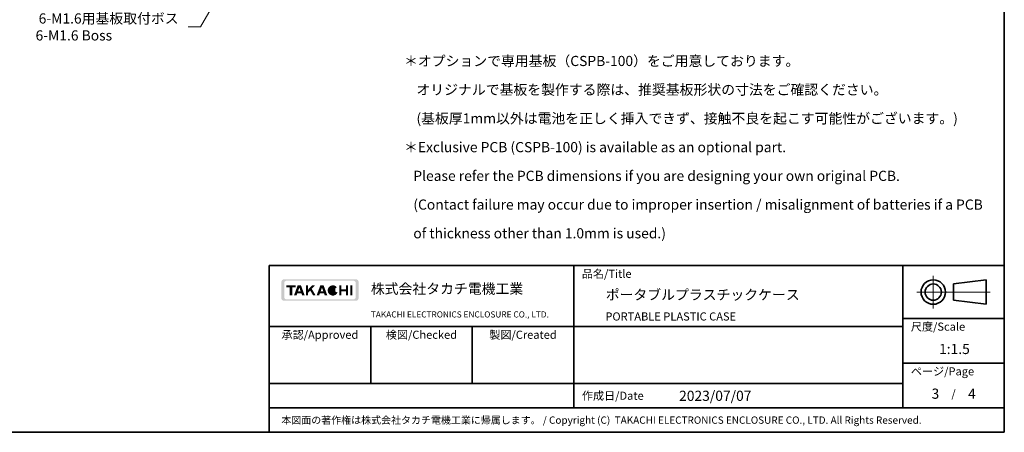
# Model space of a CAD drawing. Units: millimetres. Extents: x 0 to 3774, y 0 to 422.
# Drawn here: x 2814 to 3178, y 0 to 152 of the extents above; entities that cross this region are included whole.
import ezdxf
from ezdxf.enums import TextEntityAlignment as Align

# ---------------------------------------------------------------- set-up
doc = ezdxf.new("R2010")
doc.units = ezdxf.units.MM
doc.layers.get('Defpoints').update_dxf_attribs({"lineweight": 25})
for name, color, linetype, lineweight in [('Border (ISO)', 7, 'Continuous', 35), ('Dimension (ISO)', 7, 'Continuous', 18), ('Dimension (ISO) @ 1', 7, 'Continuous', 18), ('Symbol (ISO)', 7, 'Continuous', 18), ('Title (ISO)', 7, 'Continuous', 35)]:
    doc.layers.add(name, color=color, linetype=linetype, lineweight=lineweight)
doc.layers.add('Hatch (ISO)', color=1, linetype='Continuous', lineweight=18, true_color=0xff0000)
doc.styles.add('Note Text (TK)', font='MS PGothic.ttf')
doc.styles.add('文字スタイル40', font='MS PGothic.ttf')
doc.styles.add('文字スタイル67', font='arial.ttf')
doc.dimstyles.new('Default - Method 1b (TK)', dxfattribs={"dimtxt": 2.5, "dimasz": 2.5, "dimexe": 1, "dimexo": 1.5, "dimgap": 1, "dimtad": 1, "dimtoh": 1, "dimrnd": 1e-08, "dimdsep": 46, "dimtxsty": 'Note Text (TK)', "dimblk": 'OPEN', "dimcen": 0.09, "dimdle": 5, "dimclrd": 100, "dimclre": 100, "dimclrt": 7, "dimadec": 1, "dimazin": 1, "dimtfac": 1, "dimtmove": 0, "dimatfit": 3, "dimldrblk": 'OPEN', "dimfxl": 0, "dimtolj": 1, "dimlwd": -1, "dimlwe": -1, "dimarcsym": 0})

# ---------------------------------------------------------------- blocks, each defined once
blk = doc.blocks.new('図面枠 tk図枠')
at = {"layer": 'Border (ISO)'}
for p in [(405.5, 289), (14.5, 8)]:
    blk.add_line(p, (405.5, 8), dxfattribs=at)
blk = doc.blocks.new('表題欄 tk表題欄')
at = {"layer": 'Hatch (ISO)'}
h = blk.add_hatch(color=256, dxfattribs=at)
edge = h.paths.add_edge_path(flags=0)
edge.add_arc((95.44, 237.35), 0.596, 270, 360)
edge.add_line((96.04, 237.35), (96.04, 240.76))
edge.add_arc((95.44, 240.76), 0.596, 0, 90)
edge.add_line((95.44, 241.35), (79.01, 241.35))
edge.add_arc((79.01, 240.76), 0.596, 90, 180)
edge.add_line((78.41, 240.76), (78.41, 237.35))
edge.add_arc((79.01, 237.35), 0.596, 180, 270)
edge.add_line((79.01, 236.75), (95.44, 236.75))
edge = h.paths.add_edge_path()
edge.add_line((77.71, 241), (77.71, 237.1))
edge.add_arc((78.41, 237.1), 0.702, 180, 270)
edge.add_line((78.41, 236.4), (96.04, 236.4))
edge.add_arc((96.04, 237.1), 0.702, 270, 360)
edge.add_line((96.74, 237.1), (96.74, 241))
edge.add_arc((96.04, 241), 0.702, 0, 90)
edge.add_line((96.04, 241.71), (78.41, 241.71))
edge.add_arc((78.41, 241), 0.702, 90, 180)
for points in [[(78.94, 240.2), (78.94, 239.71), (79.79, 239.71), (79.79, 237.71), (80.38, 237.71), (80.38, 239.71), (81.23, 239.71), (81.23, 240.2)], [(85.55, 237.71), (84.81, 238.94), (84.29, 238.37), (84.29, 237.71), (83.77, 237.71), (83.77, 240.2), (84.29, 240.2), (84.29, 239.15), (85.26, 240.2), (85.98, 240.2), (85.19, 239.35), (86.17, 237.71)], [(91.96, 240.2), (91.96, 237.71), (92.48, 237.71), (92.48, 238.71), (93.64, 238.71), (93.64, 237.71), (94.16, 237.71), (94.16, 240.2), (93.64, 240.2), (93.64, 239.2), (92.48, 239.2), (92.48, 240.2)], [(94.71, 240.2), (94.71, 237.71), (95.23, 237.71), (95.23, 240.2)]]:
    blk.add_hatch(color=256, dxfattribs=at).paths.add_polyline_path(points)
h = blk.add_hatch(color=256, dxfattribs=at)
h.paths.add_polyline_path([(82.46, 238.76), (81.82, 238.76), (82.14, 239.63)], flags=0)
h.paths.add_polyline_path([(82.65, 238.24), (81.63, 238.24), (81.44, 237.71), (80.82, 237.71), (81.73, 240.2), (82.55, 240.2), (83.46, 237.71), (82.85, 237.71)])
h = blk.add_hatch(color=256, dxfattribs=at)
h.paths.add_polyline_path([(87.4, 238.76), (88.03, 238.76), (87.72, 239.63)], flags=0)
h.paths.add_polyline_path([(87.01, 237.71), (87.21, 238.24), (88.22, 238.24), (88.42, 237.71), (89.04, 237.71), (88.12, 240.2), (87.31, 240.2), (86.39, 237.71)])
h = blk.add_hatch(color=256, dxfattribs=at)
edge = h.paths.add_edge_path()
edge.add_arc((90.39, 238.95), 1.27, 38.5505, 336.582)
edge.add_line((91.56, 238.44), (91.04, 238.67))
edge.add_ellipse((90.39, 238.95), major_axis=(0, -0.8), ratio=0.867347, start_angle=124.651, end_angle=429.4109, ccw=False)
edge.add_line((90.96, 239.41), (91.39, 239.74))
at = {"layer": 'Title (ISO)'}
for p, q in [((74.71, 245.05), (255.71, 245.05)), ((74.71, 204.05), (74.71, 245.05)), ((149.71, 245.05), (149.71, 210.05)), ((230.71, 245.05), (230.71, 210.05)), ((255.71, 245.05), (255.71, 204.05)), ((243.21, 240.55), (251.21, 241.55)), ((243.21, 240.55), (243.21, 236.55)), ((251.21, 235.55), (251.21, 241.55)), ((243.21, 236.55), (251.21, 235.55)), ((230.71, 232.05), (255.71, 232.05)), ((74.71, 230.05), (230.71, 230.05)), ((99.71, 230.05), (99.71, 216.05)), ((124.71, 230.05), (124.71, 216.05)), ((230.71, 221.05), (255.71, 221.05)), ((74.71, 216.05), (230.71, 216.05)), ((255.71, 210.05), (74.71, 210.05)), ((74.71, 204.05), (255.71, 204.05))]:
    blk.add_line(p, q, dxfattribs=at)
at = {"layer": 'Title (ISO)', "color": 4, "linetype": 'Continuous', "lineweight": 18, "true_color": 0x00ffff}
for p, q in [((238.21, 242.55), (238.21, 234.55)), ((252.21, 238.55), (234.21, 238.55))]:
    blk.add_line(p, q, dxfattribs=at)
at = {"layer": 'Title (ISO)'}
for radius in [3, 2]:
    blk.add_circle((238.21, 238.55), radius, dxfattribs=at)
at = {"layer": 'Title (ISO)', "color": 1, "true_color": 0xff0000, "char_height": 2, "line_spacing_factor": 1.5, "style": 'Note Text (TK)'}
for s, insert, attachment_point in [('\\fＭＳ Ｐゴシック|b0|i0;{\\H2.0000;品名/Title}', (151.71, 243.05), 4), ('\\fＭＳ Ｐゴシック|b0|i0;{\\H2.0000;尺度/Scale}', (232.71, 230.05), 4), ('\\fＭＳ Ｐゴシック|b0|i0;{\\H2.0000;承認/Approved}', (87.21, 228.05), 5), ('\\fＭＳ Ｐゴシック|b0|i0;{\\H2.0000;検図/Checked}', (112.21, 228.05), 5), ('\\fＭＳ Ｐゴシック|b0|i0;{\\H2.0000;製図/Created}', (137.21, 228.05), 5), ('\\fＭＳ Ｐゴシック|b0|i0;{\\H2.0000;ページ/Page}', (232.71, 219.05), 4), ('\\fＭＳ Ｐゴシック|b0|i0;{\\H2.0000;作成日/Date}', (151.71, 213.05), 4)]:
    blk.add_mtext(s, dxfattribs=dict(at, insert=insert, attachment_point=attachment_point))
at = {"layer": 'Title (ISO)', "color": 7, "line_spacing_factor": 1.5, "style": 'Note Text (TK)'}
for s, insert, char_height, attachment_point in [('株式会社タカチ電機工業', (99.74, 239.05), 2.5, 4), ('\\fArial|b0|i0;{\\H1.4986;TAKACHI ELECTRONICS ENCLOSURE CO., LTD.}', (99.74, 233.05), 1.4986, 4), ('\\fＭＳ Ｐゴシック|b0|i0;{\\H2.0000;/}', (243.21, 213.55), 2, 5), ('\\fMS PGothic|b0|i0;{\\H1.8000;本図面の著作権は株式会社タカチ電機工業に帰属します。 / Copyright (C)\xa0 TAKACHI ELECTRONICS ENCLOSURE CO., LTD. All Rights Reserved.}', (77.71, 207.05), 1.8, 4)]:
    blk.add_mtext(s, dxfattribs=dict(at, insert=insert, char_height=char_height, attachment_point=attachment_point))
at = {"layer": 'Title (ISO)', "color": 7}
for tag, p, height, style in [('<品名>_001', (157.54, 236.65), 2.5, 'Note Text (TK)'), ('<Title>_001', (157.49, 231.55), 2, '文字スタイル67'), ('<型番>_001', (157.47, 219.99), 3, '文字スタイル40'), ('作成日_001', (175.64, 211.78), 2.5, 'Note Text (TK)'), ('<ページ_No.>_001', (237.95, 212.3), 2.5, 'Note Text (TK)'), ('<総ページ数>_001', (246.8, 212.3), 2.5, 'Note Text (TK)')]:
    blk.add_attdef(tag, p, '', height=height, dxfattribs=dict(at, style=style))
at = {"layer": 'Title (ISO)', "color": 7, "style": 'Note Text (TK)'}
for tag, p in [('<尺度>', (243.21, 224.55)), ('<部品サイズ>', (112.21, 213.05))]:
    blk.add_attdef(tag, text='', height=2.5, dxfattribs=at).set_placement(p, align=Align.MIDDLE_CENTER)
blk = doc.blocks.new('_Open')
at = {"color": 0, "linetype": 'ByBlock', "lineweight": -2}
for p, q in [((-1, 0.167), (0, 0)), ((-1, -0.167), (0, 0)), ((0, 0), (-1, 0))]:
    blk.add_line(p, q, dxfattribs=at)
blk = doc.blocks.new('*D198')
at = {"layer": 'Defpoints', "color": 0, "transparency": 16777216}
for p in [(2909.31, 198.31), (2907.78, 195.66)]:
    blk.add_point(p, dxfattribs=at)
at = {"layer": 'Dimension (ISO)', "color": 100, "transparency": 16777216}
for p, q in [((2908.41, 196.98), (2908.68, 196.98)), ((2908.54, 196.85), (2908.54, 197.12)), ((2881.18, 149.6), (2905.91, 192.41)), ((2876.61, 149.6), (2881.18, 149.6))]:
    blk.add_line(p, q, dxfattribs=at)
at = {"layer": 'Dimension (ISO)', "color": 100, "transparency": 16777216, "xscale": 3.75, "yscale": 3.75, "zscale": 3.75, "rotation": 59.99999999998653}
blk.add_blockref('_Open', (2907.78, 195.66), dxfattribs=at)
at = {"layer": 'Dimension (ISO)', "color": 7, "transparency": 16777216, "insert": (2820.24, 149.6), "char_height": 3.75, "attachment_point": 4, "style": 'Note Text (TK)'}
blk.add_mtext('\\A1; \\fＭＳ Ｐゴシック|b0|i0;6-M1.6用基板取付ボス\\P\\fＭＳ Ｐゴシック|b0|i0;6-M1.6 Boss', dxfattribs=at)

msp = doc.modelspace()

# ---------------------------------------------------------------- block references
at = {"xscale": 1.5, "yscale": 1.5, "zscale": 1.5}
msp.add_blockref('図面枠 tk図枠', (2569.75, -12), dxfattribs=at)
ref = msp.add_blockref('表題欄 tk表題欄', (2794.4368, -306.0791), dxfattribs=dict(xscale=1.5, yscale=1.5, zscale=1.5))
ref.add_attrib('<品名>_001', 'ポータブルプラスチックケース', (3030.8082, 48.9013), dxfattribs={"layer": 'Title (ISO)', "color": 7, "height": 3.75, "style": 'Note Text (TK)'})
ref.add_attrib('<尺度>_001', '1:1.5', (3153.902, 28.875), dxfattribs={"layer": 'Title (ISO)', "color": 7, "height": 3.75, "style": 'Note Text (TK)'})
ref.add_attrib('作成日_001', '2023/07/07', (3057.8956, 11.593), dxfattribs={"layer": 'Title (ISO)', "color": 7, "height": 3.75, "style": 'Note Text (TK)'})
ref.add_attrib('<Title>_001', 'PORTABLE PLASTIC CASE', (3030.6767, 41.249), dxfattribs={"layer": 'Title (ISO)', "color": 7, "height": 3, "style": '文字スタイル67'})
ref.add_attrib('<ページ_No.>_001', '3', (3151.1364, 12.375), dxfattribs={"layer": 'Title (ISO)', "color": 7, "height": 3.75, "style": 'Note Text (TK)'})
ref.add_attrib('<総ページ数>_001', '4', (3164.6257, 12.375), dxfattribs={"layer": 'Title (ISO)', "color": 7, "height": 3.75, "style": 'Note Text (TK)'})

# ---------------------------------------------------------------- texts
at = {"layer": 'Symbol (ISO)', "color": 7, "insert": (2956.3153, 105.2434), "char_height": 3.75, "width": 214.934206, "attachment_point": 4, "line_spacing_factor": 1.695652, "style": 'Note Text (TK)'}
msp.add_mtext('\\fＭＳ Ｐゴシック|b0|i0;＊オプションで専用基板（CSPB-100）をご用意しております。\\P\\fＭＳ Ｐゴシック|b0|i0;    オリジナルで基板を製作する際は、推奨基板形状の寸法をご確認ください。\\P\\fＭＳ Ｐゴシック|b0|i0;    (基板厚1mm以外は電池を正しく挿入できず、接触不良を起こす可能性がございます。)\\P\\fＭＳ Ｐゴシック|b0|i0;＊Exclusive PCB (CSPB-100) is available as an optional part.\\P\\fＭＳ Ｐゴシック|b0|i0;   Please refer the PCB dimensions if you are designing your own original PCB.\\P\\fＭＳ Ｐゴシック|b0|i0;   (Contact failure may occur due to improper insertion / misalignment of batteries if a PCB\\P\\fＭＳ Ｐゴシック|b0|i0;   of thickness other than 1.0mm is used.)', dxfattribs=at)

# ---------------------------------------------------------------- dimensions: what is measured, and where the dimension line sits
at = {"layer": 'Dimension (ISO) @ 1', "color": 100, "true_color": 0x00ff3f}
dim = msp.add_diameter_dim_2p(p1=(2909.3068, 198.3051), p2=(2907.7807, 195.6617), text=' \\fＭＳ Ｐゴシック|b0|i0;6-M1.6用基板取付ボス\\P\\fＭＳ Ｐゴシック|b0|i0;6-M1.6 Boss', dimstyle='Default - Method 1b (TK)', override={"dimscale": 1, "dimtxt": 3.75, "dimasz": 3.75, "dimexe": 1.5, "dimexo": 2.25, "dimgap": 1.5, "dimtad": 0, "dimtih": 1, "dimdec": 2, "dimlfac": 1, "dimcen": 0.135, "dimtol": 0, "dimlim": 0, "dimtp": 0, "dimtm": 0, "dimtdec": 2, "dimtix": 0, "dimtofl": 0, "dimtmove": 0, "dimatfit": 3, "dimtvp": 0}, dxfattribs=at)
dim.commit()
dim.dimension.update_dxf_attribs({"geometry": '*D198', "text_midpoint": (2847.6734, 149.5956), "dimtype": 163})

doc.saveas('drawing.dxf')
